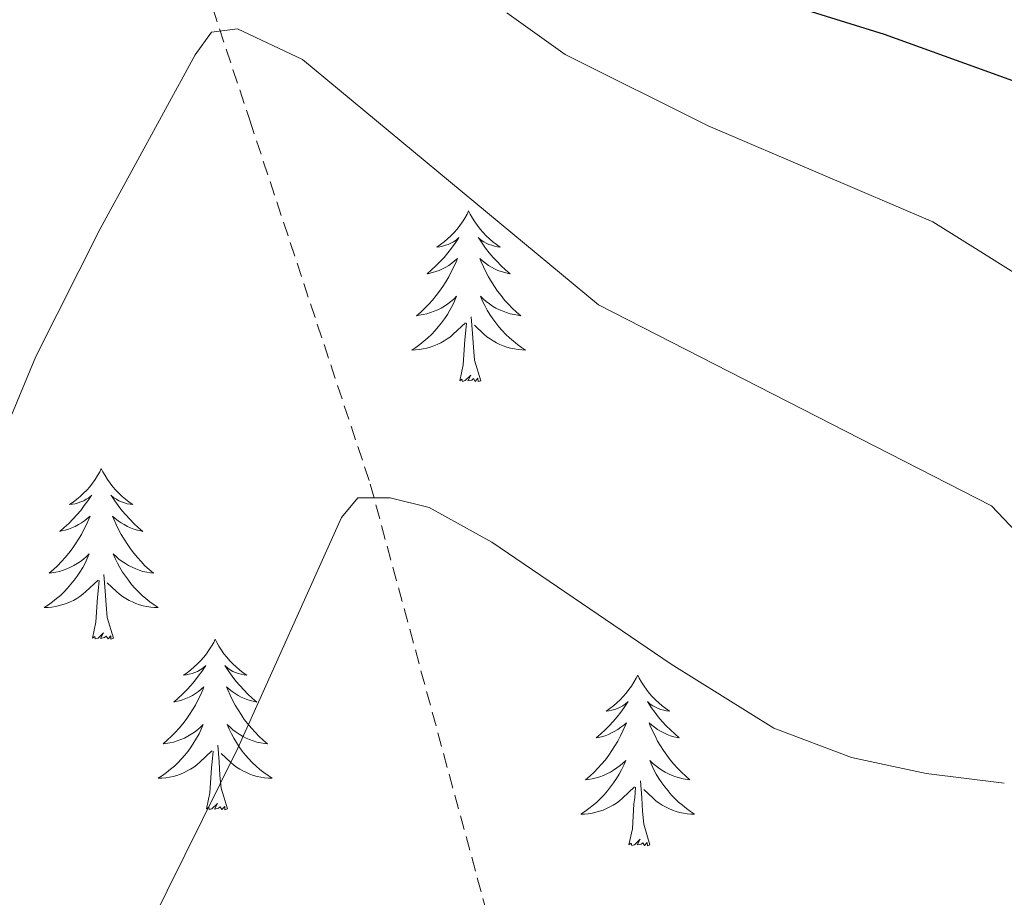
# Model space of a CAD drawing. Units: metres. Extents: x 600051 to 604549, y 4707938 to 4710973.
# Drawn here: x 601902 to 601971, y 4708916 to 4708978 of the extents above; entities that cross this region are included whole.
import ezdxf

# ---------------------------------------------------------------- set-up
doc = ezdxf.new("R2010")
doc.units = ezdxf.units.M
doc.header["$MEASUREMENT"] = 0
doc.linetypes.add('TRAZOSX2', pattern=[1.5, 1, -0.5])
for name, color, linetype, lineweight in [('Level 11', 142, 'TRAZOSX2', 13), ('Level 36', 19, 'Continuous', 40), ('Level 4', 36, 'Continuous', 30), ('Level 5', 36, 'Continuous', 0)]:
    doc.layers.add(name, color=color, linetype=linetype, lineweight=lineweight)

msp = doc.modelspace()

# ---------------------------------------------------------------- linework, layer by layer
at = {"layer": 'Level 11', "color": 142, "linetype": 'TRAZOSX2', "lineweight": 13}
msp.add_polyline3d([(601811.96, 4709130.6, 417.18), (601822.64, 4709116.77, 414.62), (601835.13, 4709104.08, 412.18), (601845.35, 4709095.92, 409.81), (601858.74, 4709089.58, 406.89), (601869.41, 4709082.33, 404.16), (601877.59, 4709074.17, 402.49), (601886.69, 4709055.57, 400.05), (601903.06, 4709019.73, 395.59), (601911.48, 4708991.15, 392.26), (601918.31, 4708970.51, 389.58), (601926.73, 4708945.1, 385.54), (601937.89, 4708904.04, 379.88), (601941.08, 4708891.79, 377.8), (601946.08, 4708881.13, 376.5), (601949.71, 4708877.5, 376.26), (601959.48, 4708869.34, 374.83), (601997.85, 4708847.37, 372.51), (602002.84, 4708845.1, 372.33), (602020.78, 4708833.78, 370.78), (602026.69, 4708826.98, 370.01), (602041.46, 4708805.89, 368.05), (602046, 4708801.81, 367.99), (602058.49, 4708793.2, 367.04)], dxfattribs=at)
at = {"layer": 'Level 36', "color": 92, "linetype": 'Continuous', "lineweight": 0}
for points in [[(601933.6, 4708964.18), (601933.49, 4708963.96), (601933.33, 4708963.68), (601933.16, 4708963.42), (601932.98, 4708963.16), (601932.79, 4708962.91), (601932.58, 4708962.67), (601932.36, 4708962.45), (601932.13, 4708962.23), (601931.89, 4708962.03), (601931.64, 4708961.84), (601931.38, 4708961.66), (601931.58, 4708961.68), (601931.78, 4708961.72), (601931.98, 4708961.78), (601932.17, 4708961.84), (601932.36, 4708961.93), (601932.55, 4708962.03), (601932.72, 4708962.14), (601932.92, 4708962.33), (601932.88, 4708962.27), (601932.65, 4708961.92), (601932.41, 4708961.58), (601932.15, 4708961.26), (601931.89, 4708960.94), (601931.61, 4708960.64), (601931.31, 4708960.34), (601931.01, 4708960.06), (601930.7, 4708959.79), (601930.82, 4708959.81), (601931.07, 4708959.87), (601931.31, 4708959.94), (601931.55, 4708960.03), (601931.78, 4708960.14), (601932, 4708960.25), (601932.22, 4708960.38), (601932.42, 4708960.53), (601932.62, 4708960.69), (601932.81, 4708960.86), (601932.72, 4708960.63), (601932.56, 4708960.27), (601932.39, 4708959.92), (601932.21, 4708959.57), (601932.01, 4708959.23), (601931.79, 4708958.9), (601931.57, 4708958.58), (601931.33, 4708958.27), (601931.08, 4708957.96), (601930.81, 4708957.67), (601930.54, 4708957.39), (601930.25, 4708957.12), (601929.95, 4708956.86), (601930.15, 4708956.89), (601930.42, 4708956.94), (601930.68, 4708957), (601930.94, 4708957.08), (601931.19, 4708957.17), (601931.44, 4708957.28), (601931.68, 4708957.4), (601931.92, 4708957.54), (601932.14, 4708957.69), (601932.36, 4708957.85), (601932.57, 4708958.03), (601932.76, 4708958.22), (601932.62, 4708957.89)], [(601933.6, 4708964.18), (601933.71, 4708963.96), (601933.86, 4708963.68), (601934.03, 4708963.42), (601934.21, 4708963.16), (601934.41, 4708962.91), (601934.61, 4708962.67), (601934.83, 4708962.45), (601935.06, 4708962.23), (601935.3, 4708962.03), (601935.55, 4708961.84), (601935.81, 4708961.66), (601935.61, 4708961.68), (601935.41, 4708961.72), (601935.21, 4708961.78), (601935.02, 4708961.84), (601934.83, 4708961.93), (601934.65, 4708962.03), (601934.47, 4708962.14), (601934.27, 4708962.33), (601934.31, 4708962.27), (601934.54, 4708961.92), (601934.78, 4708961.58), (601935.04, 4708961.26), (601935.31, 4708960.94), (601935.59, 4708960.64), (601935.88, 4708960.34), (601936.18, 4708960.06), (601936.49, 4708959.79), (601936.37, 4708959.81), (601936.12, 4708959.87), (601935.88, 4708959.94), (601935.65, 4708960.03), (601935.41, 4708960.14), (601935.19, 4708960.25), (601934.98, 4708960.38), (601934.77, 4708960.53), (601934.57, 4708960.69), (601934.39, 4708960.86), (601934.47, 4708960.63), (601934.63, 4708960.27), (601934.8, 4708959.92), (601934.99, 4708959.57), (601935.19, 4708959.23), (601935.4, 4708958.9), (601935.62, 4708958.58), (601935.86, 4708958.27), (601936.11, 4708957.96), (601936.38, 4708957.67), (601936.65, 4708957.39), (601936.94, 4708957.12), (601937.24, 4708956.86), (601937.04, 4708956.89), (601936.77, 4708956.94), (601936.51, 4708957), (601936.25, 4708957.08), (601936, 4708957.17), (601935.75, 4708957.28), (601935.51, 4708957.4), (601935.27, 4708957.54), (601935.05, 4708957.69), (601934.83, 4708957.85), (601934.63, 4708958.03), (601934.43, 4708958.22), (601934.57, 4708957.89)], [(601932.623, 4708957.889), (601932.463, 4708957.569), (601932.293, 4708957.259), (601932.113, 4708956.949), (601931.912, 4708956.649), (601931.712, 4708956.369), (601931.482, 4708956.089), (601931.252, 4708955.819), (601931.002, 4708955.559), (601930.742, 4708955.319), (601930.472, 4708955.079), (601930.192, 4708954.86), (601929.912, 4708954.65), (601929.622, 4708954.46), (601929.882, 4708954.47), (601930.142, 4708954.5), (601930.412, 4708954.539), (601930.672, 4708954.589), (601930.922, 4708954.659), (601931.172, 4708954.749), (601931.412, 4708954.859), (601931.652, 4708954.969), (601931.882, 4708955.099), (601932.102, 4708955.249), (601932.322, 4708955.399), (601932.522, 4708955.579), (601933.372, 4708956.369)], [(601934.573, 4708957.889), (601934.733, 4708957.569), (601934.903, 4708957.259), (601935.083, 4708956.949), (601935.282, 4708956.649), (601935.492, 4708956.369), (601935.712, 4708956.089), (601935.952, 4708955.819), (601936.192, 4708955.559), (601936.452, 4708955.319), (601936.722, 4708955.079), (601937.002, 4708954.859), (601937.292, 4708954.649), (601937.582, 4708954.459), (601937.312, 4708954.469), (601937.052, 4708954.499), (601936.792, 4708954.539), (601936.532, 4708954.589), (601936.272, 4708954.659), (601936.022, 4708954.749), (601935.782, 4708954.859), (601935.542, 4708954.969), (601935.312, 4708955.099), (601935.092, 4708955.249), (601934.872, 4708955.399), (601934.672, 4708955.579), (601934.012, 4708956.199)], [(601934.45, 4708952.32), (601934.02, 4708953.76), (601933.93, 4708954.67), (601933.88, 4708955.62), (601933.78, 4708956.78)], [(601932.98, 4708952.32), (601933.22, 4708953.44), (601933.33, 4708955.18), (601933.38, 4708955.62), (601933.45, 4708956.34)], [(601934.45, 4708952.32), (601934.27, 4708952.26), (601934.25, 4708952.5), (601934.06, 4708952.27), (601933.94, 4708952.48), (601933.82, 4708952.37), (601933.55, 4708952.32), (601933.75, 4708952.71), (601933.36, 4708952.33), (601933.17, 4708952.27), (601933.13, 4708952.44), (601932.98, 4708952.32)], [(601907.94, 4708946.19), (601907.83, 4708945.97), (601907.67, 4708945.7), (601907.5, 4708945.43), (601907.32, 4708945.17), (601907.13, 4708944.92), (601906.92, 4708944.69), (601906.7, 4708944.46), (601906.47, 4708944.24), (601906.23, 4708944.04), (601905.98, 4708943.85), (601905.72, 4708943.67), (601905.92, 4708943.7), (601906.12, 4708943.73), (601906.32, 4708943.79), (601906.52, 4708943.86), (601906.71, 4708943.94), (601906.89, 4708944.04), (601907.06, 4708944.15), (601907.27, 4708944.34), (601907.23, 4708944.28), (601906.99, 4708943.94), (601906.75, 4708943.6), (601906.5, 4708943.27), (601906.23, 4708942.96), (601905.95, 4708942.65), (601905.66, 4708942.36), (601905.35, 4708942.08), (601905.04, 4708941.8), (601905.16, 4708941.83), (601905.41, 4708941.88), (601905.65, 4708941.96), (601905.89, 4708942.05), (601906.12, 4708942.15), (601906.34, 4708942.27), (601906.56, 4708942.4), (601906.77, 4708942.54), (601906.96, 4708942.7), (601907.15, 4708942.87), (601907.06, 4708942.65), (601906.91, 4708942.29), (601906.73, 4708941.93), (601906.55, 4708941.59), (601906.35, 4708941.25), (601906.14, 4708940.92), (601905.91, 4708940.59), (601905.67, 4708940.28), (601905.42, 4708939.98), (601905.16, 4708939.69), (601904.88, 4708939.4), (601904.59, 4708939.14), (601904.3, 4708938.88), (601904.49, 4708938.9), (601904.76, 4708938.95), (601905.02, 4708939.01), (601905.28, 4708939.09), (601905.54, 4708939.18), (601905.79, 4708939.29), (601906.03, 4708939.42), (601906.26, 4708939.55), (601906.49, 4708939.7), (601906.7, 4708939.87), (601906.91, 4708940.04), (601907.1, 4708940.23), (601906.96, 4708939.9)], [(601907.94, 4708946.19), (601908.05, 4708945.97), (601908.2, 4708945.7), (601908.37, 4708945.43), (601908.55, 4708945.17), (601908.75, 4708944.92), (601908.95, 4708944.69), (601909.17, 4708944.46), (601909.4, 4708944.24), (601909.64, 4708944.04), (601909.89, 4708943.85), (601910.15, 4708943.67), (601909.96, 4708943.7), (601909.75, 4708943.73), (601909.55, 4708943.79), (601909.36, 4708943.86), (601909.17, 4708943.94), (601908.99, 4708944.04), (601908.81, 4708944.15), (601908.61, 4708944.34), (601908.65, 4708944.28), (601908.88, 4708943.94), (601909.12, 4708943.6), (601909.38, 4708943.27), (601909.65, 4708942.96), (601909.93, 4708942.65), (601910.22, 4708942.36), (601910.52, 4708942.08), (601910.84, 4708941.8), (601910.71, 4708941.83), (601910.47, 4708941.88), (601910.22, 4708941.96), (601909.99, 4708942.05), (601909.76, 4708942.15), (601909.53, 4708942.27), (601909.32, 4708942.4), (601909.11, 4708942.54), (601908.91, 4708942.7), (601908.73, 4708942.87), (601908.81, 4708942.65), (601908.97, 4708942.29), (601909.14, 4708941.93), (601909.33, 4708941.59), (601909.53, 4708941.25), (601909.74, 4708940.92), (601909.97, 4708940.59), (601910.21, 4708940.28), (601910.46, 4708939.98), (601910.72, 4708939.69), (601910.99, 4708939.4), (601911.28, 4708939.14), (601911.58, 4708938.88), (601911.38, 4708938.9), (601911.12, 4708938.95), (601910.85, 4708939.01), (601910.59, 4708939.09), (601910.34, 4708939.18), (601910.09, 4708939.29), (601909.85, 4708939.42), (601909.62, 4708939.55), (601909.39, 4708939.7), (601909.17, 4708939.87), (601908.97, 4708940.04), (601908.77, 4708940.23), (601908.91, 4708939.9)], [(601906.96, 4708939.902), (601906.81, 4708939.582), (601906.64, 4708939.272), (601906.45, 4708938.962), (601906.26, 4708938.672), (601906.049, 4708938.382), (601905.819, 4708938.103), (601905.589, 4708937.833), (601905.339, 4708937.583), (601905.089, 4708937.333), (601904.819, 4708937.103), (601904.539, 4708936.883), (601904.249, 4708936.673), (601903.959, 4708936.483), (601904.219, 4708936.483), (601904.489, 4708936.513), (601904.749, 4708936.553), (601905.009, 4708936.613), (601905.259, 4708936.683), (601905.509, 4708936.773), (601905.759, 4708936.873), (601905.989, 4708936.983), (601906.219, 4708937.122), (601906.449, 4708937.262), (601906.659, 4708937.422), (601906.859, 4708937.592), (601907.709, 4708938.392)], [(601908.91, 4708939.902), (601909.07, 4708939.582), (601909.24, 4708939.272), (601909.42, 4708938.962), (601909.62, 4708938.672), (601909.829, 4708938.382), (601910.049, 4708938.102), (601910.289, 4708937.832), (601910.529, 4708937.582), (601910.789, 4708937.332), (601911.059, 4708937.102), (601911.339, 4708936.882), (601911.629, 4708936.672), (601911.919, 4708936.482), (601911.649, 4708936.482), (601911.389, 4708936.512), (601911.129, 4708936.552), (601910.869, 4708936.612), (601910.609, 4708936.682), (601910.359, 4708936.772), (601910.119, 4708936.872), (601909.879, 4708936.982), (601909.649, 4708937.122), (601909.429, 4708937.262), (601909.219, 4708937.422), (601909.009, 4708937.592), (601908.359, 4708938.212)], [(601908.79, 4708934.34), (601908.36, 4708935.78), (601908.27, 4708936.68), (601908.22, 4708937.63), (601908.12, 4708938.8)], [(601907.32, 4708934.34), (601907.56, 4708935.46), (601907.68, 4708937.2), (601907.73, 4708937.63), (601907.79, 4708938.36)], [(601908.79, 4708934.34), (601908.61, 4708934.27), (601908.6, 4708934.51), (601908.41, 4708934.29), (601908.29, 4708934.49), (601908.16, 4708934.38), (601907.89, 4708934.33), (601908.09, 4708934.72), (601907.71, 4708934.34), (601907.52, 4708934.29), (601907.48, 4708934.45), (601907.32, 4708934.34)], [(601915.9, 4708934.27), (601915.79, 4708934.05), (601915.63, 4708933.78), (601915.46, 4708933.51), (601915.28, 4708933.25), (601915.09, 4708933.01), (601914.88, 4708932.77), (601914.66, 4708932.54), (601914.43, 4708932.33), (601914.19, 4708932.12), (601913.94, 4708931.93), (601913.68, 4708931.75), (601913.88, 4708931.78), (601914.08, 4708931.82), (601914.28, 4708931.87), (601914.48, 4708931.94), (601914.67, 4708932.02), (601914.85, 4708932.12), (601915.02, 4708932.24), (601915.23, 4708932.43), (601915.19, 4708932.36), (601914.95, 4708932.02), (601914.71, 4708931.68), (601914.46, 4708931.35), (601914.19, 4708931.04), (601913.91, 4708930.73), (601913.62, 4708930.44), (601913.31, 4708930.16), (601913, 4708929.88), (601913.12, 4708929.91), (601913.37, 4708929.97), (601913.61, 4708930.04), (601913.85, 4708930.13), (601914.08, 4708930.23), (601914.3, 4708930.35), (601914.52, 4708930.48), (601914.73, 4708930.62), (601914.92, 4708930.78), (601915.11, 4708930.95), (601915.02, 4708930.73), (601914.87, 4708930.37), (601914.69, 4708930.01), (601914.51, 4708929.67), (601914.31, 4708929.33), (601914.1, 4708929), (601913.87, 4708928.67), (601913.63, 4708928.36), (601913.38, 4708928.06), (601913.12, 4708927.77), (601912.84, 4708927.49), (601912.55, 4708927.22), (601912.26, 4708926.96), (601912.45, 4708926.98), (601912.72, 4708927.03), (601912.98, 4708927.09), (601913.24, 4708927.17), (601913.5, 4708927.27), (601913.75, 4708927.37), (601913.99, 4708927.5), (601914.22, 4708927.64), (601914.45, 4708927.78), (601914.66, 4708927.95), (601914.87, 4708928.12), (601915.06, 4708928.31), (601914.92, 4708927.99)], [(601915.9, 4708934.27), (601916.01, 4708934.05), (601916.16, 4708933.78), (601916.33, 4708933.51), (601916.51, 4708933.25), (601916.71, 4708933.01), (601916.91, 4708932.77), (601917.13, 4708932.54), (601917.36, 4708932.33), (601917.6, 4708932.12), (601917.85, 4708931.93), (601918.11, 4708931.75), (601917.92, 4708931.78), (601917.71, 4708931.82), (601917.51, 4708931.87), (601917.32, 4708931.94), (601917.13, 4708932.02), (601916.95, 4708932.12), (601916.77, 4708932.24), (601916.57, 4708932.43), (601916.61, 4708932.36), (601916.84, 4708932.02), (601917.08, 4708931.68), (601917.34, 4708931.35), (601917.61, 4708931.04), (601917.89, 4708930.73), (601918.18, 4708930.44), (601918.48, 4708930.16), (601918.8, 4708929.88), (601918.67, 4708929.91), (601918.43, 4708929.97), (601918.18, 4708930.04), (601917.95, 4708930.13), (601917.72, 4708930.23), (601917.49, 4708930.35), (601917.28, 4708930.48), (601917.07, 4708930.62), (601916.87, 4708930.78), (601916.69, 4708930.95), (601916.77, 4708930.73), (601916.93, 4708930.37), (601917.1, 4708930.01), (601917.29, 4708929.67), (601917.49, 4708929.33), (601917.7, 4708929), (601917.93, 4708928.67), (601918.17, 4708928.36), (601918.42, 4708928.06), (601918.68, 4708927.77), (601918.95, 4708927.49), (601919.24, 4708927.22), (601919.54, 4708926.96), (601919.34, 4708926.98), (601919.08, 4708927.03), (601918.81, 4708927.09), (601918.55, 4708927.17), (601918.3, 4708927.27), (601918.05, 4708927.37), (601917.81, 4708927.5), (601917.58, 4708927.64), (601917.35, 4708927.78), (601917.13, 4708927.95), (601916.93, 4708928.12), (601916.73, 4708928.31), (601916.87, 4708927.99)], [(601945.41, 4708931.76), (601945.3, 4708931.54), (601945.15, 4708931.27), (601944.98, 4708931), (601944.8, 4708930.75), (601944.6, 4708930.5), (601944.4, 4708930.26), (601944.18, 4708930.03), (601943.95, 4708929.82), (601943.71, 4708929.62), (601943.46, 4708929.42), (601943.2, 4708929.25), (601943.39, 4708929.27), (601943.6, 4708929.31), (601943.8, 4708929.36), (601943.99, 4708929.43), (601944.18, 4708929.52), (601944.36, 4708929.62), (601944.54, 4708929.73), (601944.74, 4708929.92), (601944.7, 4708929.85), (601944.47, 4708929.51), (601944.23, 4708929.17), (601943.97, 4708928.85), (601943.7, 4708928.53), (601943.42, 4708928.22), (601943.13, 4708927.93), (601942.83, 4708927.65), (601942.51, 4708927.38), (601942.64, 4708927.4), (601942.89, 4708927.46), (601943.13, 4708927.53), (601943.36, 4708927.62), (601943.59, 4708927.72), (601943.82, 4708927.84), (601944.03, 4708927.97), (601944.24, 4708928.12), (601944.44, 4708928.27), (601944.62, 4708928.44), (601944.54, 4708928.22), (601944.38, 4708927.86), (601944.21, 4708927.51), (601944.02, 4708927.16), (601943.82, 4708926.82), (601943.61, 4708926.49), (601943.39, 4708926.17), (601943.15, 4708925.85), (601942.89, 4708925.55), (601942.63, 4708925.26), (601942.36, 4708924.98), (601942.07, 4708924.71), (601941.77, 4708924.45), (601941.97, 4708924.48), (601942.23, 4708924.52), (601942.5, 4708924.58), (601942.76, 4708924.66), (601943.01, 4708924.76), (601943.26, 4708924.87), (601943.5, 4708924.99), (601943.73, 4708925.13), (601943.96, 4708925.28), (601944.18, 4708925.44), (601944.38, 4708925.62), (601944.58, 4708925.8), (601944.44, 4708925.48)], [(601945.41, 4708931.76), (601945.52, 4708931.54), (601945.68, 4708931.27), (601945.85, 4708931), (601946.03, 4708930.75), (601946.22, 4708930.5), (601946.43, 4708930.26), (601946.65, 4708930.03), (601946.88, 4708929.82), (601947.12, 4708929.62), (601947.37, 4708929.42), (601947.63, 4708929.25), (601947.43, 4708929.27), (601947.23, 4708929.31), (601947.03, 4708929.36), (601946.83, 4708929.43), (601946.65, 4708929.52), (601946.46, 4708929.62), (601946.29, 4708929.73), (601946.09, 4708929.92), (601946.13, 4708929.85), (601946.36, 4708929.51), (601946.6, 4708929.17), (601946.85, 4708928.85), (601947.12, 4708928.53), (601947.4, 4708928.22), (601947.69, 4708927.93), (601948, 4708927.65), (601948.31, 4708927.38), (601948.19, 4708927.4), (601947.94, 4708927.46), (601947.7, 4708927.53), (601947.46, 4708927.62), (601947.23, 4708927.72), (601947.01, 4708927.84), (601946.79, 4708927.97), (601946.59, 4708928.12), (601946.39, 4708928.27), (601946.2, 4708928.44), (601946.29, 4708928.22), (601946.45, 4708927.86), (601946.62, 4708927.51), (601946.8, 4708927.16), (601947, 4708926.82), (601947.21, 4708926.49), (601947.44, 4708926.17), (601947.68, 4708925.85), (601947.93, 4708925.55), (601948.19, 4708925.26), (601948.47, 4708924.98), (601948.76, 4708924.71), (601949.05, 4708924.45), (601948.86, 4708924.48), (601948.59, 4708924.52), (601948.33, 4708924.58), (601948.07, 4708924.66), (601947.81, 4708924.76), (601947.57, 4708924.87), (601947.33, 4708924.99), (601947.09, 4708925.13), (601946.87, 4708925.28), (601946.65, 4708925.44), (601946.44, 4708925.62), (601946.25, 4708925.8), (601946.39, 4708925.48)], [(601914.918, 4708927.992), (601914.768, 4708927.662), (601914.598, 4708927.352), (601914.408, 4708927.052), (601914.218, 4708926.752), (601914.007, 4708926.462), (601913.777, 4708926.182), (601913.547, 4708925.922), (601913.297, 4708925.662), (601913.047, 4708925.412), (601912.777, 4708925.182), (601912.497, 4708924.962), (601912.207, 4708924.752), (601911.917, 4708924.562), (601912.177, 4708924.562), (601912.447, 4708924.592), (601912.707, 4708924.632), (601912.967, 4708924.692), (601913.217, 4708924.762), (601913.467, 4708924.852), (601913.717, 4708924.952), (601913.947, 4708925.072), (601914.177, 4708925.202), (601914.407, 4708925.342), (601914.617, 4708925.502), (601914.817, 4708925.672), (601915.667, 4708926.472)], [(601916.868, 4708927.991), (601917.028, 4708927.661), (601917.198, 4708927.351), (601917.378, 4708927.051), (601917.578, 4708926.751), (601917.787, 4708926.461), (601918.007, 4708926.181), (601918.247, 4708925.921), (601918.487, 4708925.661), (601918.747, 4708925.411), (601919.017, 4708925.181), (601919.297, 4708924.961), (601919.587, 4708924.751), (601919.877, 4708924.561), (601919.607, 4708924.561), (601919.347, 4708924.591), (601919.087, 4708924.631), (601918.827, 4708924.691), (601918.567, 4708924.761), (601918.317, 4708924.851), (601918.077, 4708924.951), (601917.837, 4708925.071), (601917.607, 4708925.201), (601917.387, 4708925.341), (601917.177, 4708925.501), (601916.967, 4708925.671), (601916.317, 4708926.292)], [(601915.28, 4708922.42), (601915.52, 4708923.54), (601915.64, 4708925.28), (601915.69, 4708925.71), (601915.75, 4708926.44)], [(601916.75, 4708922.42), (601916.32, 4708923.86), (601916.23, 4708924.76), (601916.18, 4708925.71), (601916.08, 4708926.88)], [(601944.437, 4708925.478), (601944.277, 4708925.158), (601944.107, 4708924.838), (601943.927, 4708924.538), (601943.727, 4708924.238), (601943.517, 4708923.948), (601943.297, 4708923.679), (601943.057, 4708923.409), (601942.817, 4708923.149), (601942.557, 4708922.899), (601942.287, 4708922.669), (601942.007, 4708922.449), (601941.717, 4708922.239), (601941.427, 4708922.049), (601941.697, 4708922.059), (601941.957, 4708922.079), (601942.217, 4708922.119), (601942.477, 4708922.179), (601942.737, 4708922.249), (601942.987, 4708922.339), (601943.227, 4708922.439), (601943.467, 4708922.559), (601943.697, 4708922.688), (601943.917, 4708922.828), (601944.127, 4708922.988), (601944.337, 4708923.158), (601945.187, 4708923.958)], [(601946.387, 4708925.478), (601946.547, 4708925.158), (601946.707, 4708924.838), (601946.897, 4708924.538), (601947.087, 4708924.238), (601947.297, 4708923.948), (601947.527, 4708923.678), (601947.757, 4708923.408), (601948.007, 4708923.148), (601948.267, 4708922.898), (601948.527, 4708922.668), (601948.807, 4708922.448), (601949.097, 4708922.238), (601949.387, 4708922.048), (601949.127, 4708922.058), (601948.867, 4708922.078), (601948.597, 4708922.118), (601948.337, 4708922.178), (601948.087, 4708922.248), (601947.837, 4708922.338), (601947.587, 4708922.438), (601947.357, 4708922.558), (601947.127, 4708922.688), (601946.907, 4708922.828), (601946.687, 4708922.988), (601946.487, 4708923.158), (601945.827, 4708923.778)], [(601946.26, 4708919.91), (601945.83, 4708921.35), (601945.74, 4708922.26), (601945.7, 4708923.2), (601945.6, 4708924.37)], [(601944.79, 4708919.91), (601945.04, 4708921.03), (601945.15, 4708922.77), (601945.2, 4708923.2), (601945.26, 4708923.93)], [(601916.75, 4708922.42), (601916.57, 4708922.35), (601916.56, 4708922.59), (601916.37, 4708922.37), (601916.25, 4708922.57), (601916.12, 4708922.46), (601915.85, 4708922.41), (601916.05, 4708922.8), (601915.67, 4708922.42), (601915.48, 4708922.37), (601915.44, 4708922.53), (601915.28, 4708922.42)], [(601946.26, 4708919.91), (601946.09, 4708919.84), (601946.07, 4708920.08), (601945.88, 4708919.86), (601945.76, 4708920.06), (601945.64, 4708919.96), (601945.37, 4708919.9), (601945.57, 4708920.3), (601945.18, 4708919.92), (601944.99, 4708919.86), (601944.95, 4708920.02), (601944.79, 4708919.91)]]:
    msp.add_lwpolyline(points, dxfattribs=at)
at = {"layer": 'Level 4', "color": 36, "linetype": 'Continuous', "lineweight": 30}
msp.add_polyline3d([(601973.28, 4708972.66, 400), (601962.65, 4708976.5, 400), (601951.55, 4708979.97, 400)], dxfattribs=at)
at = {"layer": 'Level 5', "color": 36, "linetype": 'Continuous', "lineweight": 0}
for points in [[(601974.853, 4708957.904, 395), (601966.024, 4708963.415, 395), (601950.335, 4708970.127, 395), (601940.336, 4708975.108, 395), (601936.276, 4708978.028, 395)], [(601883.985, 4708908.845, 390), (601889.987, 4708921.785, 390), (601903.372, 4708954.003, 390), (601907.854, 4708962.922, 390), (601914.506, 4708975.081, 390), (601915.636, 4708976.661, 390), (601917.456, 4708976.891, 390), (601921.986, 4708974.76, 390), (601942.663, 4708957.628, 390), (601970.13, 4708943.585, 390), (601973.54, 4708939.965, 390)], [(601903.873, 4708899.213, 385), (601917.468, 4708926.661, 385), (601924.71, 4708942.78, 385), (601925.85, 4708944.14, 385), (601928.11, 4708944.14, 385), (601930.84, 4708943.46, 385), (601935.23, 4708941.059, 385), (601947.748, 4708932.518, 385), (601954.908, 4708928.057, 385), (601960.347, 4708926.017, 385), (601965.567, 4708924.886, 385), (601971.017, 4708924.215, 385)]]:
    msp.add_polyline3d(points, dxfattribs=at)

doc.saveas('drawing.dxf')
